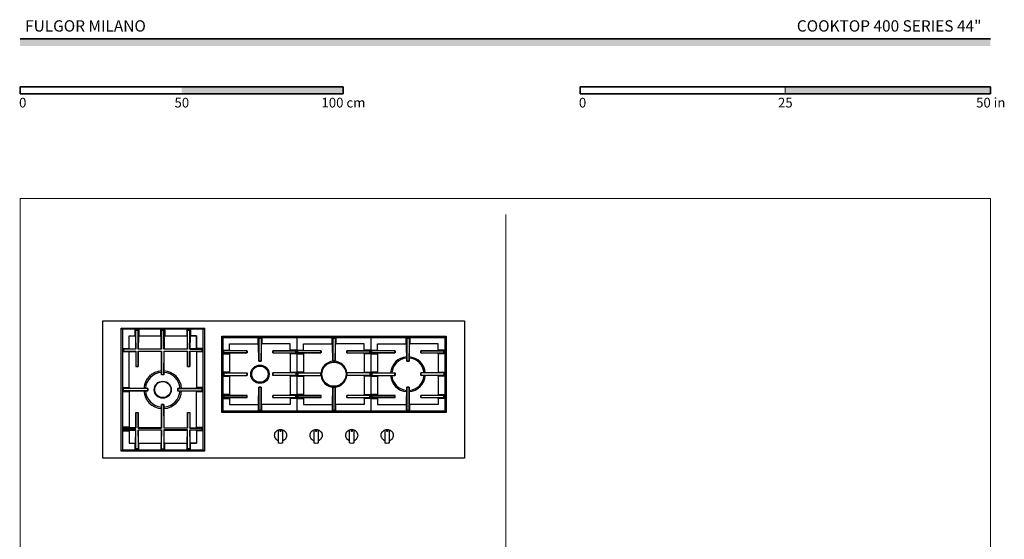
# Model space of a CAD drawing. Units: millimetres. Extents: x 1899 to 4946, y 1015 to 4230.
# Drawn here: x 1899 to 4946, y 2623 to 4230 of the extents above; entities that cross this region are included whole.
import ezdxf

# ---------------------------------------------------------------- set-up
doc = ezdxf.new("R2010")
doc.units = ezdxf.units.MM
for name, color, linetype, lineweight, true_color in [('Annotazioni - Testo_Num_Penna__3', 7, 'Continuous', 18, 0xff6600), ('Disegni e Immagini_Num_Penna__3', 7, 'Continuous', 18, 0xff6600), ('Disegno 2D - Generale_Num_Penna__82', 7, 'Continuous', 20, 0xaaaaaa)]:
    doc.layers.add(name, color=color, linetype=linetype, lineweight=lineweight, true_color=true_color)
doc.layers.add('Disegni e Immagini_Num_Penna__1', color=7, linetype='Continuous', lineweight=13)
doc.layers.add('Disegni e Immagini_Num_Penna__7', color=7, linetype='Continuous', lineweight=35)
doc.layers.add('disegno', color=7, linetype='Continuous')
doc.styles.add('GENERATED_STYLE_1', font='arial.ttf')
doc.styles.add('GENERATED_STYLE_2', font='txt')

msp = doc.modelspace()

# ---------------------------------------------------------------- hatches: boundary and pattern name
at = {"layer": 'Disegni e Immagini_Num_Penna__7', "linetype": 'Continuous', "lineweight": 35}
for points in [[(4902.6, 4148.9), (4902.6, 4170.9), (1900, 4170.9), (1900, 4148.9)], [(2900, 4000.5), (2900, 4022.5), (2400, 4022.5), (2400, 4000.5)], [(4902.6, 4000.5), (4902.6, 4022.5), (4267.6, 4022.5), (4267.6, 4000.5)]]:
    msp.add_hatch(color=7, dxfattribs=at).paths.add_polyline_path(points)

# ---------------------------------------------------------------- linework, layer by layer
at = {"layer": 'Disegni e Immagini_Num_Penna__1', "color": 7, "linetype": 'Continuous', "lineweight": 13}
for p, q in [((1900, 3677.2), (4902.6, 3677.2)), ((1900, 3677.2), (1900, 1300)), ((4902.6, 3677.2), (4902.6, 1300))]:
    msp.add_line(p, q, dxfattribs=at)
at = {"layer": 'Disegni e Immagini_Num_Penna__3', "color": 30, "linetype": 'Continuous', "lineweight": 18, "true_color": 0xff6600}
msp.add_line((3402.6, 3627.2), (3402.6, 1350), dxfattribs=at)
at = {"layer": 'Disegni e Immagini_Num_Penna__7', "color": 7, "linetype": 'Continuous', "lineweight": 35}
for p, q in [((1900, 4170.9), (4902.6, 4170.9)), ((1900, 4022.5), (1900, 4000.5)), ((1900, 4022.5), (2900, 4022.5)), ((2900, 4022.5), (2900, 4000.5)), ((3632.6, 4022.5), (3886.6, 4022.5)), ((3632.6, 4022.5), (3632.6, 4000.5)), ((4902.6, 4022.5), (4902.6, 4000.5)), ((1900, 4000.5), (2000, 4000.5)), ((3632.6, 4000.5), (4902.6, 4000.5))]:
    msp.add_line(p, q, dxfattribs=at)
at = {"layer": 'Disegni e Immagini_Num_Penna__7', "color": 7, "linetype": 'Continuous', "lineweight": 35, "flags": 128}
for points in [[(3886.6, 4022.5), (4902.6, 4022.5)], [(2000, 4000.5), (2900, 4000.5)]]:
    msp.add_lwpolyline(points, dxfattribs=at)
at = {"layer": 'disegno'}
for p, q in [((2156, 2873.5), (2156, 3298.5)), ((2156, 3298.5), (3275, 3298.5)), ((3275, 3298.5), (3275, 2873.5)), ((2213, 2895.5), (2213, 3276.5)), ((2213, 3276.5), (2217.1, 3272.4)), ((2217.1, 3272.4), (2213, 3276.5)), ((2213, 3276.5), (2470, 3276.5)), ((2465.9, 3272.4), (2217.1, 3272.4)), ((2217.1, 3272.4), (2217.1, 2899.6)), ((2257.9, 3269.7), (2255.4, 3272.4)), ((2255.4, 3272.4), (2255.4, 3252.2)), ((2257.9, 3211.1), (2257.9, 3269.7)), ((2257.9, 3269.7), (2265.1, 3269.7)), ((2265.1, 3269.7), (2267.6, 3272.4)), ((2265.1, 3211.1), (2265.1, 3269.7)), ((2267.6, 3272.4), (2267.6, 3252.2)), ((2335, 3252.2), (2335, 3272.4)), ((2335, 3272.4), (2337.5, 3269.7)), ((2335, 3252.2), (2335, 3272.4)), ((2335, 3272.4), (2337.5, 3269.7)), ((2337.5, 3269.7), (2345, 3269.7)), ((2345, 3269.7), (2337.5, 3269.7)), ((2337.5, 3269.7), (2337.5, 3211.1)), ((2337.5, 3269.7), (2345, 3269.7)), ((2345, 3269.7), (2347.5, 3272.4)), ((2345, 3211.1), (2345, 3269.7)), ((2347.5, 3272.4), (2347.5, 3252.2)), ((2417.9, 3269.7), (2415.4, 3272.4)), ((2415.4, 3272.4), (2415.4, 3252.2)), ((2417.9, 3211.1), (2417.9, 3269.7)), ((2417.9, 3269.7), (2425.1, 3269.7)), ((2425.1, 3269.7), (2427.6, 3272.4)), ((2425.1, 3211.1), (2425.1, 3269.7)), ((2427.6, 3272.4), (2427.6, 3252.2)), ((2470, 3276.5), (2465.9, 3272.4)), ((2465.9, 3272.4), (2470, 3276.5)), ((2465.9, 2899.6), (2465.9, 3272.4)), ((2470, 3276.5), (2470, 2895.5)), ((2237.3, 3213.6), (2237.3, 3252.2)), ((2237.3, 3252.2), (2255.4, 3252.2)), ((2255.4, 3252.2), (2257.1, 3250.5)), ((2257.1, 3250.5), (2257.5, 3211.7)), ((2265.9, 3250.5), (2265.5, 3211.7)), ((2267.6, 3252.2), (2265.9, 3250.5)), ((2267.6, 3252.2), (2335, 3252.2)), ((2336.7, 3250.5), (2335, 3252.2)), ((2336.9, 3211.7), (2336.7, 3250.5)), ((2345.8, 3250.5), (2345.5, 3211.7)), ((2347.5, 3252.2), (2345.8, 3250.5)), ((2347.5, 3252.2), (2415.4, 3252.2)), ((2415.4, 3252.2), (2417.1, 3250.5)), ((2417.1, 3250.5), (2417.5, 3211.7)), ((2425.9, 3250.5), (2425.5, 3211.7)), ((2427.6, 3252.2), (2425.9, 3250.5)), ((2427.6, 3252.2), (2445.7, 3252.2)), ((2445.7, 3252.2), (2427.6, 3252.2)), ((2445.7, 3252.2), (2445.7, 3213.6)), ((2445.7, 3213.6), (2445.7, 3252.2)), ((2524, 3015.5), (2524, 3251.5)), ((2524, 3251.5), (3218, 3251.5)), ((2528.1, 3247.4), (2524, 3251.5)), ((2528.1, 3019.6), (2528.1, 3247.4)), ((2528.1, 3247.4), (2755.9, 3247.4)), ((2636.3, 3227.2), (2636.3, 3247.4)), ((2636.3, 3247.4), (2638.5, 3244.9)), ((2636.3, 3227.2), (2636.3, 3247.4)), ((2638.5, 3244.9), (2645.5, 3244.9)), ((2638.5, 3244.9), (2638.5, 3173.8)), ((2645.5, 3244.9), (2647.7, 3247.4)), ((2645.5, 3244.9), (2645.5, 3173.8)), ((2647.7, 3247.4), (2647.7, 3227.2)), ((2755.9, 3247.4), (2755.9, 3019.6)), ((2755.9, 3246), (2757.1, 3246)), ((2757.1, 3019.6), (2757.1, 3247.4)), ((2757.1, 3247.4), (2984.9, 3247.4)), ((2865.3, 3227.2), (2865.3, 3247.4)), ((2865.3, 3247.4), (2867.5, 3244.9)), ((2865.3, 3227.2), (2865.3, 3247.4)), ((2867.5, 3244.9), (2874.5, 3244.9)), ((2867.5, 3244.9), (2867.5, 3173.8)), ((2874.5, 3244.9), (2876.7, 3247.4)), ((2874.5, 3244.9), (2874.5, 3173.8)), ((2876.7, 3247.4), (2876.7, 3227.2)), ((2984.9, 3247.4), (2984.9, 3019.6)), ((2984.9, 3246), (2986.1, 3246)), ((2986.1, 3019.6), (2986.1, 3247.4)), ((2986.1, 3247.4), (3213.9, 3247.4)), ((3094.3, 3227.2), (3094.3, 3247.4)), ((3094.3, 3247.4), (3096.4, 3244.9)), ((3094.3, 3227.2), (3094.3, 3247.4)), ((3096.4, 3244.9), (3103.5, 3244.9)), ((3096.4, 3244.9), (3096.4, 3173.8)), ((3103.5, 3244.9), (3105.7, 3247.4)), ((3103.5, 3244.9), (3103.5, 3173.8)), ((3105.7, 3247.4), (3105.7, 3227.2)), ((3218, 3251.5), (3213.9, 3247.4)), ((3213.9, 3247.4), (3213.9, 3019.6)), ((3218, 3251.5), (3218, 3015.5)), ((2219.6, 3211.1), (2217.1, 3213.6)), ((2217.1, 3213.6), (2237.3, 3213.6)), ((2217.1, 3202.3), (2219.6, 3204.8)), ((2237.3, 3202.3), (2217.1, 3202.3)), ((2219.6, 3204.8), (2219.6, 3211.1)), ((2257.9, 3211.1), (2219.6, 3211.1)), ((2219.6, 3211.1), (2219.6, 3204.8)), ((2219.6, 3204.8), (2257.9, 3204.8)), ((2237.3, 3213.6), (2239.2, 3211.7)), ((2237.3, 3202.3), (2239.2, 3204.2)), ((2237.3, 3092.2), (2237.3, 3202.3)), ((2239.2, 3211.7), (2257.5, 3211.7)), ((2239.2, 3204.2), (2257.7, 3204.2)), ((2257.5, 3211.7), (2257.9, 3211.1)), ((2257.5, 3211.7), (2257.9, 3211.1)), ((2257.9, 3204.8), (2257.7, 3204.2)), ((2257.7, 3204.2), (2257.9, 3157.9)), ((2257.7, 3204.2), (2257.9, 3157.9)), ((2257.9, 3204.8), (2257.9, 3157.9)), ((2265.5, 3211.7), (2265.1, 3211.1)), ((2337.5, 3211.1), (2265.1, 3211.1)), ((2265.3, 3204.2), (2265.1, 3204.8)), ((2265.1, 3204.8), (2265.1, 3157.9)), ((2265.1, 3204.8), (2337.5, 3204.8)), ((2265.1, 3157.9), (2265.3, 3204.2)), ((2337, 3204.2), (2265.3, 3204.2)), ((2265.5, 3211.7), (2336.9, 3211.7)), ((2336.9, 3211.7), (2337.5, 3211.1)), ((2337.5, 3211.1), (2336.9, 3211.7)), ((2337.5, 3204.8), (2337, 3204.2)), ((2337.5, 3132.5), (2337, 3204.2)), ((2337.5, 3204.8), (2337.5, 3132.5)), ((2345.5, 3211.7), (2345, 3211.1)), ((2345, 3211.1), (2345.5, 3211.7)), ((2417.9, 3211.1), (2345, 3211.1)), ((2345, 3204.8), (2345, 3132.5)), ((2345.4, 3204.2), (2345, 3204.8)), ((2345, 3204.8), (2417.9, 3204.8)), ((2345, 3132.5), (2345.4, 3204.2)), ((2417.7, 3204.2), (2345.4, 3204.2)), ((2345.5, 3211.7), (2417.5, 3211.7)), ((2417.5, 3211.7), (2417.9, 3211.1)), ((2417.5, 3211.7), (2417.9, 3211.1)), ((2417.9, 3204.8), (2417.7, 3204.2)), ((2417.7, 3204.2), (2417.9, 3204.8)), ((2417.9, 3157.9), (2417.7, 3204.2)), ((2417.9, 3204.8), (2417.9, 3157.9)), ((2425.5, 3211.7), (2425.1, 3211.1)), ((2425.5, 3211.7), (2425.1, 3211.1)), ((2425.5, 3211.7), (2425.1, 3211.1)), ((2425.1, 3211.1), (2463.4, 3211.1)), ((2425.1, 3211.1), (2463.4, 3211.1)), ((2425.1, 3204.8), (2425.1, 3157.9)), ((2425.4, 3204.2), (2425.1, 3204.8)), ((2425.1, 3204.8), (2463.4, 3204.8)), ((2425.1, 3157.9), (2425.4, 3204.2)), ((2443.8, 3204.2), (2425.4, 3204.2)), ((2443.8, 3211.7), (2425.5, 3211.7)), ((2443.8, 3211.7), (2425.5, 3211.7)), ((2445.7, 3213.6), (2443.8, 3211.7)), ((2445.7, 3213.6), (2443.8, 3211.7)), ((2445.7, 3202.3), (2443.8, 3204.2)), ((2465.9, 3213.6), (2445.7, 3213.6)), ((2465.9, 3213.6), (2445.7, 3213.6)), ((2465.9, 3202.3), (2445.7, 3202.3)), ((2445.7, 3202.3), (2445.7, 3092.2)), ((2463.4, 3211.1), (2465.9, 3213.6)), ((2463.4, 3211.1), (2465.9, 3213.6)), ((2463.4, 3211.1), (2463.4, 3204.8)), ((2463.4, 3204.8), (2463.4, 3211.1)), ((2463.4, 3204.8), (2465.9, 3202.3)), ((2528.1, 3208.2), (2548.3, 3208.2)), ((2530.8, 3205.7), (2528.1, 3208.2)), ((2601.8, 3205.7), (2530.8, 3205.7)), ((2530.8, 3199.3), (2530.8, 3205.7)), ((2548.3, 3208.2), (2548.3, 3227.2)), ((2548.3, 3227.2), (2636.3, 3227.2)), ((2548.3, 3208.2), (2549.9, 3206.6)), ((2549.9, 3206.6), (2601.8, 3205.7)), ((2601.8, 3199.3), (2601.8, 3205.7)), ((2601.8, 3205.7), (2602.3, 3205.7)), ((2602.3, 3199.3), (2601.8, 3199.3)), ((2602.3, 3205.7), (2602.3, 3199.3)), ((2637.6, 3225.3), (2636.3, 3227.2)), ((2638.4, 3173.4), (2637.6, 3225.3)), ((2645.5, 3173.4), (2646.4, 3225.3)), ((2647.7, 3227.2), (2646.4, 3225.3)), ((2735.7, 3227.2), (2647.7, 3227.2)), ((2682.2, 3205.7), (2681.7, 3205.7)), ((2681.7, 3205.7), (2681.7, 3199.3)), ((2681.7, 3199.3), (2682.2, 3199.3)), ((2734.1, 3206.6), (2682.2, 3205.7)), ((2682.2, 3205.7), (2753.2, 3205.7)), ((2682.2, 3199.3), (2682.2, 3205.7)), ((2735.7, 3208.2), (2734.1, 3206.6)), ((2735.7, 3208.2), (2735.7, 3227.2)), ((2755.9, 3208.2), (2735.7, 3208.2)), ((2753.2, 3205.7), (2755.9, 3208.2)), ((2753.2, 3199.3), (2753.2, 3205.7)), ((2757.1, 3208.2), (2777.3, 3208.2)), ((2759.8, 3205.7), (2757.1, 3208.2)), ((2830.9, 3205.7), (2759.8, 3205.7)), ((2759.8, 3199.3), (2759.8, 3205.7)), ((2777.3, 3208.2), (2777.3, 3227.2)), ((2777.3, 3227.2), (2865.3, 3227.2)), ((2777.3, 3208.2), (2779, 3206.6)), ((2779, 3206.6), (2830.9, 3205.7)), ((2830.9, 3199.3), (2830.9, 3205.7)), ((2830.9, 3205.7), (2831.3, 3205.7)), ((2831.3, 3199.3), (2830.9, 3199.3)), ((2831.3, 3205.7), (2831.3, 3199.3)), ((2866.6, 3225.3), (2865.3, 3227.2)), ((2867.5, 3173.4), (2866.6, 3225.3)), ((2874.6, 3173.4), (2875.4, 3225.3)), ((2876.7, 3227.2), (2875.4, 3225.3)), ((2964.7, 3227.2), (2876.7, 3227.2)), ((2911.2, 3205.7), (2910.7, 3205.7)), ((2910.7, 3205.7), (2910.7, 3199.3)), ((2910.7, 3199.3), (2911.2, 3199.3)), ((2963.1, 3206.6), (2911.2, 3205.7)), ((2911.2, 3205.7), (2982.2, 3205.7)), ((2911.2, 3199.3), (2911.2, 3205.7)), ((2964.7, 3208.2), (2963.1, 3206.6)), ((2964.7, 3208.2), (2964.7, 3227.2)), ((2984.9, 3208.2), (2964.7, 3208.2)), ((2982.2, 3205.7), (2984.9, 3208.2)), ((2982.2, 3199.3), (2982.2, 3205.7)), ((2986.1, 3208.2), (3006.3, 3208.2)), ((2988.8, 3205.7), (2986.1, 3208.2)), ((3059.8, 3205.7), (2988.8, 3205.7)), ((2988.8, 3199.3), (2988.8, 3205.7)), ((3006.3, 3208.2), (3006.3, 3227.2)), ((3006.3, 3227.2), (3094.3, 3227.2)), ((3006.3, 3208.2), (3007.9, 3206.6)), ((3007.9, 3206.6), (3059.8, 3205.7)), ((3059.8, 3199.3), (3059.8, 3205.7)), ((3059.8, 3205.7), (3060.3, 3205.7)), ((3060.3, 3199.3), (3059.8, 3199.3)), ((3060.3, 3205.7), (3060.3, 3199.3)), ((3095.6, 3225.3), (3094.3, 3227.2)), ((3096.4, 3173.4), (3095.6, 3225.3)), ((3103.5, 3173.4), (3104.4, 3225.3)), ((3105.7, 3227.2), (3104.4, 3225.3)), ((3193.7, 3227.2), (3105.7, 3227.2)), ((3140.2, 3205.7), (3139.7, 3205.7)), ((3139.7, 3205.7), (3139.7, 3199.3)), ((3139.7, 3199.3), (3140.2, 3199.3)), ((3192.1, 3206.6), (3140.2, 3205.7)), ((3140.2, 3205.7), (3211.2, 3205.7)), ((3140.2, 3199.3), (3140.2, 3205.7)), ((3193.7, 3208.2), (3192.1, 3206.6)), ((3193.7, 3208.2), (3193.7, 3227.2)), ((3213.9, 3208.2), (3193.7, 3208.2)), ((3211.2, 3205.7), (3213.9, 3208.2)), ((3211.2, 3199.3), (3211.2, 3205.7)), ((2528.1, 3196.8), (2530.8, 3199.3)), ((2528.1, 3196.8), (2548.3, 3196.8)), ((2601.8, 3199.3), (2530.8, 3199.3)), ((2548.3, 3196.8), (2549.9, 3198.4)), ((2548.3, 3196.8), (2548.3, 3139.9)), ((2549.9, 3198.4), (2601.8, 3199.3)), ((2638.4, 3173.4), (2638.5, 3173.8)), ((2645.5, 3173.4), (2638.4, 3173.4)), ((2645.5, 3173.4), (2638.4, 3173.4)), ((2638.5, 3173.8), (2645.5, 3173.8)), ((2645.5, 3173.8), (2645.5, 3173.4)), ((2734.1, 3198.4), (2682.2, 3199.3)), ((2682.2, 3199.3), (2753.2, 3199.3)), ((2735.7, 3196.8), (2734.1, 3198.4)), ((2755.9, 3196.8), (2735.7, 3196.8)), ((2735.7, 3196.8), (2735.7, 3139.9)), ((2755.9, 3196.8), (2753.2, 3199.3)), ((2757.1, 3196.8), (2759.8, 3199.3)), ((2757.1, 3196.8), (2777.3, 3196.8)), ((2830.9, 3199.3), (2759.8, 3199.3)), ((2777.3, 3196.8), (2779, 3198.4)), ((2777.3, 3196.8), (2777.3, 3139.9)), ((2779, 3198.4), (2830.9, 3199.3)), ((2867.5, 3173.4), (2867.5, 3173.8)), ((2867.5, 3173.8), (2874.5, 3173.8)), ((2874.6, 3173.4), (2867.5, 3173.4)), ((2874.6, 3173.4), (2867.5, 3173.4)), ((2874.5, 3173.8), (2874.6, 3173.4)), ((2963.1, 3198.4), (2911.2, 3199.3)), ((2911.2, 3199.3), (2982.2, 3199.3)), ((2964.7, 3196.8), (2963.1, 3198.4)), ((2984.9, 3196.8), (2964.7, 3196.8)), ((2964.7, 3196.8), (2964.7, 3139.9)), ((2984.9, 3196.8), (2982.2, 3199.3)), ((2986.1, 3196.8), (2988.8, 3199.3)), ((2986.1, 3196.8), (3006.3, 3196.8)), ((3059.8, 3199.3), (2988.8, 3199.3)), ((3006.3, 3196.8), (3007.9, 3198.4)), ((3006.3, 3196.8), (3006.3, 3139.9)), ((3007.9, 3198.4), (3059.8, 3199.3)), ((3096.4, 3173.4), (3096.4, 3173.8)), ((3096.4, 3173.8), (3103.5, 3173.8)), ((3103.5, 3173.4), (3096.4, 3173.4)), ((3103.5, 3173.4), (3096.4, 3173.4)), ((3103.5, 3173.8), (3103.5, 3173.4)), ((3192.1, 3198.4), (3140.2, 3199.3)), ((3140.2, 3199.3), (3211.2, 3199.3)), ((3193.7, 3196.8), (3192.1, 3198.4)), ((3213.9, 3196.8), (3193.7, 3196.8)), ((3193.7, 3196.8), (3193.7, 3139.9)), ((3213.9, 3196.8), (3211.2, 3199.3)), ((2257.9, 3157.9), (2258, 3157.5)), ((2265.1, 3157.9), (2257.9, 3157.9)), ((2257.9, 3157.9), (2265.1, 3157.9)), ((2258, 3157.5), (2265, 3157.5)), ((2265, 3157.5), (2265.1, 3157.9)), ((2417.9, 3157.9), (2425.1, 3157.9)), ((2418, 3157.5), (2417.9, 3157.9)), ((2425, 3157.5), (2418, 3157.5)), ((2425.1, 3157.9), (2425, 3157.5)), ((2548.3, 3139.9), (2528.1, 3139.9)), ((2528.1, 3139.9), (2530.8, 3137.4)), ((2548.3, 3139.9), (2549.9, 3138.2)), ((2735.7, 3139.9), (2734.1, 3138.2)), ((2735.7, 3139.9), (2755.9, 3139.9)), ((2755.9, 3139.9), (2753.2, 3137.4)), ((2777.3, 3139.9), (2757.1, 3139.9)), ((2757.1, 3139.9), (2759.8, 3137.4)), ((2777.3, 3139.9), (2779, 3138.2)), ((2964.7, 3139.9), (2963.1, 3138.2)), ((2964.7, 3139.9), (2984.9, 3139.9)), ((2984.9, 3139.9), (2982.2, 3137.4)), ((3006.3, 3139.9), (2986.1, 3139.9)), ((2986.1, 3139.9), (2988.8, 3137.4)), ((3006.3, 3139.9), (3007.9, 3138.2)), ((3193.7, 3139.9), (3192.1, 3138.2)), ((3193.7, 3139.9), (3213.9, 3139.9)), ((3213.9, 3139.9), (3211.2, 3137.4)), ((2337.5, 3132.5), (2345, 3132.5)), ((2337.6, 3132), (2337.5, 3132.5)), ((2344.9, 3132), (2337.6, 3132)), ((2345, 3132.5), (2344.9, 3132)), ((2530.8, 3129.9), (2528.1, 3127.4)), ((2528.1, 3127.4), (2548.3, 3127.4)), ((2530.8, 3137.4), (2530.8, 3129.9)), ((2530.8, 3137.4), (2601.8, 3137.4)), ((2530.8, 3129.9), (2601.8, 3129.9)), ((2548.3, 3127.4), (2549.9, 3129.1)), ((2548.3, 3127.4), (2548.3, 3070.4)), ((2549.9, 3138.2), (2601.8, 3137.4)), ((2549.9, 3129.1), (2601.8, 3129.9)), ((2601.8, 3129.9), (2601.8, 3137.4)), ((2601.8, 3137.4), (2602.3, 3137.3)), ((2602.3, 3130), (2601.8, 3129.9)), ((2602.3, 3137.3), (2602.3, 3130)), ((2682.2, 3137.4), (2681.7, 3137.3)), ((2681.7, 3137.3), (2681.7, 3130)), ((2681.7, 3130), (2682.2, 3129.9)), ((2734.1, 3138.2), (2682.2, 3137.4)), ((2682.2, 3129.9), (2682.2, 3137.4)), ((2753.2, 3137.4), (2682.2, 3137.4)), ((2734.1, 3129.1), (2682.2, 3129.9)), ((2753.2, 3129.9), (2682.2, 3129.9)), ((2735.7, 3127.4), (2734.1, 3129.1)), ((2755.9, 3127.4), (2735.7, 3127.4)), ((2735.7, 3127.4), (2735.7, 3070.4)), ((2753.2, 3137.4), (2753.2, 3129.9)), ((2753.2, 3129.9), (2755.9, 3127.4)), ((2759.8, 3129.9), (2757.1, 3127.4)), ((2757.1, 3127.4), (2777.3, 3127.4)), ((2759.8, 3137.4), (2759.8, 3129.9)), ((2759.8, 3137.4), (2830.9, 3137.4)), ((2759.8, 3129.9), (2830.8, 3129.9)), ((2777.3, 3127.4), (2779, 3129.1)), ((2777.3, 3127.4), (2777.3, 3070.4)), ((2779, 3138.2), (2830.9, 3137.4)), ((2779, 3129.1), (2830.9, 3129.9)), ((2830.9, 3129.9), (2830.9, 3137.4)), ((2830.9, 3137.4), (2831.3, 3137.3)), ((2831.3, 3130), (2830.9, 3129.9)), ((2831.3, 3137.3), (2831.3, 3130)), ((2911.2, 3137.4), (2910.7, 3137.3)), ((2910.7, 3137.3), (2910.7, 3130)), ((2910.7, 3130), (2911.2, 3129.9)), ((2963.1, 3138.2), (2911.2, 3137.4)), ((2911.2, 3129.9), (2911.2, 3137.4)), ((2982.2, 3137.4), (2911.2, 3137.4)), ((2963.1, 3129.1), (2911.2, 3129.9)), ((2982.2, 3129.9), (2911.2, 3129.9)), ((2964.7, 3127.4), (2963.1, 3129.1)), ((2984.9, 3127.4), (2964.7, 3127.4)), ((2964.7, 3127.4), (2964.7, 3070.4)), ((2982.2, 3137.4), (2982.2, 3129.9)), ((2982.2, 3129.9), (2984.9, 3127.4)), ((2988.8, 3129.9), (2986.1, 3127.4)), ((2986.1, 3127.4), (3006.3, 3127.4)), ((2988.8, 3137.4), (2988.8, 3129.9)), ((2988.8, 3137.4), (3059.8, 3137.4)), ((2988.8, 3129.9), (3059.8, 3129.9)), ((3006.3, 3127.4), (3007.9, 3129.1)), ((3006.3, 3127.4), (3006.3, 3070.4)), ((3007.9, 3138.2), (3059.8, 3137.4)), ((3007.9, 3129.1), (3059.8, 3129.9)), ((3059.8, 3129.9), (3059.8, 3137.4)), ((3059.8, 3137.4), (3060.3, 3137.3)), ((3060.3, 3130), (3059.8, 3129.9)), ((3060.3, 3137.3), (3060.3, 3130)), ((3140.2, 3137.4), (3139.7, 3137.3)), ((3139.7, 3137.3), (3139.7, 3130)), ((3139.7, 3130), (3140.2, 3129.9)), ((3192.1, 3138.2), (3140.2, 3137.4)), ((3140.2, 3129.9), (3140.2, 3137.4)), ((3211.2, 3137.4), (3140.2, 3137.4)), ((3192.1, 3129.1), (3140.2, 3129.9)), ((3211.2, 3129.9), (3140.2, 3129.9)), ((3193.7, 3127.4), (3192.1, 3129.1)), ((3213.9, 3127.4), (3193.7, 3127.4)), ((3193.7, 3127.4), (3193.7, 3070.4)), ((3211.2, 3137.4), (3211.2, 3129.9)), ((3211.2, 3129.9), (3213.9, 3127.4)), ((2219.6, 3089.5), (2217.1, 3092.2)), ((2217.1, 3092.2), (2237.3, 3092.2)), ((2217.1, 3079.7), (2219.6, 3082.4)), ((2219.6, 3082.4), (2217.1, 3079.7)), ((2237.3, 3079.7), (2217.1, 3079.7)), ((2217.1, 3079.7), (2237.3, 3079.7)), ((2219.6, 3082.4), (2219.6, 3089.5)), ((2295.2, 3089.5), (2219.6, 3089.5)), ((2295.2, 3082.4), (2219.6, 3082.4)), ((2237.3, 3092.2), (2239.1, 3090.2)), ((2237.3, 3079.7), (2239.1, 3081.7)), ((2237.3, 3079.7), (2237.3, 2969.5)), ((2239.1, 3090.2), (2295.2, 3089.5)), ((2239.1, 3081.7), (2295.2, 3082.4)), ((2295.2, 3082.4), (2295.2, 3089.5)), ((2295.2, 3089.5), (2295.2, 3082.4)), ((2295.2, 3089.5), (2295.5, 3089.5)), ((2295.5, 3082.4), (2295.2, 3082.4)), ((2295.5, 3089.5), (2295.5, 3082.4)), ((2387.8, 3089.5), (2387.4, 3089.5)), ((2387.4, 3089.5), (2387.4, 3082.4)), ((2387.4, 3082.4), (2387.8, 3082.4)), ((2443.8, 3090.3), (2387.8, 3089.5)), ((2387.8, 3082.4), (2387.8, 3089.5)), ((2387.8, 3089.5), (2387.8, 3082.4)), ((2387.8, 3089.5), (2463.4, 3089.5)), ((2387.8, 3082.4), (2463.4, 3082.4)), ((2443.8, 3081.5), (2387.8, 3082.4)), ((2445.7, 3092.2), (2443.8, 3090.3)), ((2445.7, 3079.7), (2443.8, 3081.5)), ((2465.9, 3092.2), (2445.7, 3092.2)), ((2445.7, 2969.5), (2445.7, 3079.7)), ((2445.7, 3079.7), (2465.9, 3079.7)), ((2465.9, 3079.7), (2445.7, 3079.7)), ((2463.4, 3089.5), (2465.9, 3092.2)), ((2463.4, 3082.4), (2463.4, 3089.5)), ((2465.9, 3079.7), (2463.4, 3082.4)), ((2463.4, 3082.4), (2465.9, 3079.7)), ((2637.7, 3041.6), (2638.4, 3093.3)), ((2638.5, 3093.5), (2638.4, 3093.3)), ((2638.4, 3093.3), (2638.5, 3022.1)), ((2645.5, 3093.5), (2638.5, 3093.5)), ((2638.5, 3093.2), (2645.5, 3093.2)), ((2638.5, 3022.1), (2638.5, 3093.2)), ((2645.5, 3093.3), (2645.5, 3093.5)), ((2646.2, 3041.6), (2645.5, 3093.3)), ((2645.5, 3093.3), (2645.5, 3022.1)), ((2645.5, 3022.1), (2645.5, 3093.2)), ((2866.8, 3041.6), (2867.5, 3093.3)), ((2874.5, 3093.5), (2867.5, 3093.5)), ((2867.5, 3093.5), (2867.5, 3093.3)), ((2867.5, 3093.3), (2867.5, 3022.1)), ((2867.5, 3093.2), (2874.5, 3093.2)), ((2867.5, 3022.1), (2867.5, 3093.2)), ((2874.6, 3093.3), (2874.5, 3093.5)), ((2874.6, 3093.3), (2874.5, 3022.1)), ((2874.5, 3022.1), (2874.5, 3093.2)), ((2875.3, 3041.6), (2874.6, 3093.3)), ((3095.7, 3041.6), (3096.4, 3093.3)), ((3103.5, 3093.5), (3096.4, 3093.5)), ((3096.4, 3093.5), (3096.4, 3093.3)), ((3096.4, 3093.3), (3096.4, 3022.1)), ((3096.4, 3093.2), (3103.5, 3093.2)), ((3096.4, 3022.1), (3096.4, 3093.2)), ((3103.5, 3093.3), (3103.5, 3093.5)), ((3104.2, 3041.6), (3103.5, 3093.3)), ((3103.5, 3093.3), (3103.5, 3022.1)), ((3103.5, 3022.1), (3103.5, 3093.2)), ((2548.3, 3070.4), (2528.1, 3070.4)), ((2528.1, 3070.4), (2530.8, 3067.9)), ((2530.8, 3061), (2528.1, 3058.5)), ((2528.1, 3058.5), (2548.3, 3058.5)), ((2530.8, 3067.9), (2530.8, 3061)), ((2530.8, 3061), (2530.8, 3067.9)), ((2530.8, 3067.9), (2601.8, 3067.9)), ((2601.8, 3061), (2530.8, 3061)), ((2549.9, 3068.7), (2548.3, 3070.4)), ((2548.3, 3058.5), (2549.9, 3060.2)), ((2548.3, 3058.5), (2548.3, 3039.8)), ((2601.8, 3067.9), (2549.9, 3068.7)), ((2549.9, 3060.2), (2601.8, 3061)), ((2602.3, 3067.8), (2601.8, 3067.9)), ((2601.8, 3067.9), (2601.8, 3061)), ((2601.8, 3061), (2602.3, 3061.1)), ((2602.3, 3061.1), (2602.3, 3067.8)), ((2681.7, 3067.8), (2682.2, 3067.9)), ((2681.7, 3061.1), (2681.7, 3067.8)), ((2682.2, 3061), (2681.7, 3061.1)), ((2682.2, 3067.9), (2734.1, 3068.7)), ((2682.2, 3067.9), (2682.2, 3061)), ((2753.2, 3067.9), (2682.2, 3067.9)), ((2734.1, 3060.2), (2682.2, 3061)), ((2682.2, 3061), (2753.2, 3061)), ((2734.1, 3068.7), (2735.7, 3070.4)), ((2735.7, 3058.5), (2734.1, 3060.2)), ((2735.7, 3070.4), (2755.9, 3070.4)), ((2755.9, 3058.5), (2735.7, 3058.5)), ((2735.7, 3058.5), (2735.7, 3039.8)), ((2755.9, 3070.4), (2753.2, 3067.9)), ((2753.2, 3067.9), (2753.2, 3061)), ((2753.2, 3061), (2753.2, 3067.9)), ((2753.2, 3061), (2755.9, 3058.5)), ((2777.3, 3070.4), (2757.1, 3070.4)), ((2757.1, 3070.4), (2759.8, 3067.9)), ((2759.8, 3061), (2757.1, 3058.5)), ((2757.1, 3058.5), (2777.3, 3058.5)), ((2759.8, 3067.9), (2759.8, 3061)), ((2759.8, 3061), (2759.8, 3067.9)), ((2759.8, 3067.9), (2830.9, 3067.9)), ((2830.9, 3061), (2759.8, 3061)), ((2779, 3068.7), (2777.3, 3070.4)), ((2777.3, 3058.5), (2779, 3060.2)), ((2777.3, 3058.5), (2777.3, 3039.8)), ((2830.9, 3067.9), (2779, 3068.7)), ((2779, 3060.2), (2830.9, 3061)), ((2831.3, 3067.8), (2830.9, 3067.9)), ((2830.9, 3067.9), (2830.9, 3061)), ((2830.9, 3061), (2831.3, 3061.1)), ((2831.3, 3061.1), (2831.3, 3067.8)), ((2910.7, 3067.8), (2911.2, 3067.9)), ((2910.7, 3061.1), (2910.7, 3067.8)), ((2911.2, 3061), (2910.7, 3061.1)), ((2911.2, 3067.9), (2963.1, 3068.7)), ((2911.2, 3067.9), (2911.2, 3061)), ((2982.2, 3067.9), (2911.2, 3067.9)), ((2963.1, 3060.2), (2911.2, 3061)), ((2911.2, 3061), (2982.2, 3061)), ((2963.1, 3068.7), (2964.7, 3070.4)), ((2964.7, 3058.5), (2963.1, 3060.2)), ((2964.7, 3070.4), (2984.9, 3070.4)), ((2984.9, 3058.5), (2964.7, 3058.5)), ((2964.7, 3058.5), (2964.7, 3039.8)), ((2984.9, 3070.4), (2982.2, 3067.9)), ((2982.2, 3067.9), (2982.2, 3061)), ((2982.2, 3061), (2982.2, 3067.9)), ((2982.2, 3061), (2984.9, 3058.5)), ((3006.3, 3070.4), (2986.1, 3070.4)), ((2986.1, 3070.4), (2988.8, 3067.9)), ((2988.8, 3061), (2986.1, 3058.5)), ((2986.1, 3058.5), (3006.3, 3058.5)), ((2988.8, 3067.9), (2988.8, 3061)), ((2988.8, 3061), (2988.8, 3067.9)), ((2988.8, 3067.9), (3059.8, 3067.9)), ((3059.8, 3061), (2988.8, 3061)), ((3007.9, 3068.7), (3006.3, 3070.4)), ((3006.3, 3058.5), (3007.9, 3060.2)), ((3006.3, 3058.5), (3006.3, 3039.8)), ((3059.8, 3067.9), (3007.9, 3068.7)), ((3007.9, 3060.2), (3059.8, 3061)), ((3060.3, 3067.8), (3059.8, 3067.9)), ((3059.8, 3067.9), (3059.8, 3061)), ((3059.8, 3061), (3060.3, 3061.1)), ((3060.3, 3061.1), (3060.3, 3067.8)), ((3139.7, 3067.8), (3140.2, 3067.9)), ((3139.7, 3061.1), (3139.7, 3067.8)), ((3140.2, 3061), (3139.7, 3061.1)), ((3140.2, 3067.9), (3192.1, 3068.7)), ((3140.2, 3067.9), (3140.2, 3061)), ((3211.2, 3067.9), (3140.2, 3067.9)), ((3192.1, 3060.2), (3140.2, 3061)), ((3140.2, 3061), (3211.2, 3061)), ((3192.1, 3068.7), (3193.7, 3070.4)), ((3193.7, 3058.5), (3192.1, 3060.2)), ((3193.7, 3070.4), (3213.9, 3070.4)), ((3213.9, 3058.5), (3193.7, 3058.5)), ((3193.7, 3058.5), (3193.7, 3039.8)), ((3213.9, 3070.4), (3211.2, 3067.9)), ((3211.2, 3067.9), (3211.2, 3061)), ((3211.2, 3061), (3211.2, 3067.9)), ((3211.2, 3061), (3213.9, 3058.5)), ((2337.5, 3039.4), (2337, 2967.6)), ((2337.5, 3039.4), (2337.6, 3040)), ((2337.5, 2967), (2337.5, 3039.4)), ((2345, 3039.4), (2337.5, 3039.4)), ((2337.6, 3040), (2344.9, 3040)), ((2344.9, 3040), (2345, 3039.4)), ((2345, 3039.4), (2345, 2967)), ((2345.4, 2967.6), (2345, 3039.4)), ((2524, 3015.5), (2528.1, 3019.6)), ((2755.9, 3019.6), (2528.1, 3019.6)), ((2548.3, 3039.8), (2636.3, 3039.8)), ((2636.3, 3039.8), (2637.7, 3041.6)), ((2636.3, 3039.8), (2636.3, 3019.6)), ((2636.3, 3019.6), (2638.5, 3022.1)), ((2638.5, 3022.1), (2645.5, 3022.1)), ((2645.5, 3022.1), (2647.7, 3019.6)), ((2647.7, 3039.8), (2646.2, 3041.6)), ((2647.7, 3019.6), (2647.7, 3039.8)), ((2735.7, 3039.8), (2647.7, 3039.8)), ((2755.9, 3021), (2757.1, 3021)), ((2984.9, 3019.6), (2757.1, 3019.6)), ((2777.3, 3039.8), (2865.3, 3039.8)), ((2865.3, 3039.8), (2866.8, 3041.6)), ((2865.3, 3039.8), (2865.3, 3019.6)), ((2865.3, 3019.6), (2867.5, 3022.1)), ((2867.5, 3022.1), (2874.5, 3022.1)), ((2874.5, 3022.1), (2876.7, 3019.6)), ((2876.7, 3039.8), (2875.3, 3041.6)), ((2876.7, 3019.6), (2876.7, 3039.8)), ((2964.7, 3039.8), (2876.7, 3039.8)), ((2984.9, 3021), (2986.1, 3021)), ((3213.9, 3019.6), (2986.1, 3019.6)), ((3006.3, 3039.8), (3094.3, 3039.8)), ((3094.3, 3039.8), (3095.7, 3041.6)), ((3094.3, 3039.8), (3094.3, 3019.6)), ((3094.3, 3019.6), (3096.4, 3022.1)), ((3096.4, 3022.1), (3103.5, 3022.1)), ((3103.5, 3022.1), (3105.7, 3019.6)), ((3105.7, 3039.8), (3104.2, 3041.6)), ((3105.7, 3019.6), (3105.7, 3039.8)), ((3193.7, 3039.8), (3105.7, 3039.8)), ((3218, 3015.5), (3213.9, 3019.6)), ((2257.9, 3014), (2257.7, 2967.6)), ((2257.9, 3014), (2258, 3014.6)), ((2257.9, 2967), (2257.9, 3014)), ((2265.1, 3014), (2257.9, 3014)), ((2258, 3014.6), (2265, 3014.6)), ((2265, 3014.6), (2265.1, 3014)), ((2265.1, 3014), (2265.1, 2967)), ((2265.3, 2967.6), (2265.1, 3014)), ((2417.9, 3014), (2417.7, 2967.6)), ((2417.9, 3014), (2418, 3014.6)), ((2417.9, 2967), (2417.9, 3014)), ((2425.1, 3014), (2417.9, 3014)), ((2418, 3014.6), (2425, 3014.6)), ((2425, 3014.6), (2425.1, 3014)), ((2425.1, 3014), (2425.1, 2967)), ((2425.1, 3014), (2425.4, 2967.6)), ((3218, 3015.5), (2524, 3015.5)), ((2217.1, 2969.5), (2219.6, 2967)), ((2237.3, 2969.5), (2217.1, 2969.5)), ((2217.1, 2969.5), (2219.6, 2967)), ((2219.6, 2961), (2217.1, 2958.5)), ((2217.1, 2958.5), (2237.3, 2958.5)), ((2219.6, 2967), (2219.6, 2961)), ((2219.6, 2961), (2219.6, 2967)), ((2219.6, 2967), (2257.9, 2967)), ((2257.9, 2961), (2219.6, 2961)), ((2239.2, 2967.6), (2237.3, 2969.5)), ((2237.3, 2958.5), (2239.2, 2960.4)), ((2237.3, 2958.5), (2237.3, 2919.8)), ((2257.7, 2967.6), (2239.2, 2967.6)), ((2239.2, 2960.4), (2257.5, 2960.4)), ((2257.1, 2921.4), (2257.5, 2960.4)), ((2257.5, 2960.4), (2257.9, 2961)), ((2257.5, 2960.4), (2257.9, 2961)), ((2257.9, 2967), (2257.7, 2967.6)), ((2257.9, 2902.3), (2257.9, 2961)), ((2265.1, 2967), (2265.3, 2967.6)), ((2265.1, 2967), (2337.5, 2967)), ((2265.5, 2960.4), (2265.1, 2961)), ((2265.1, 2961), (2265.1, 2902.3)), ((2265.1, 2961), (2265.1, 2902.3)), ((2265.5, 2960.4), (2265.1, 2961)), ((2265.1, 2961), (2337.5, 2961)), ((2337, 2967.6), (2265.3, 2967.6)), ((2265.9, 2921.4), (2265.5, 2960.4)), ((2265.9, 2921.4), (2265.5, 2960.4)), ((2337, 2960.4), (2265.5, 2960.4)), ((2337, 2960.4), (2336.7, 2921.4)), ((2337, 2967.6), (2337.5, 2967)), ((2337.5, 2961), (2337, 2960.4)), ((2337.5, 2961), (2337, 2960.4)), ((2337.5, 2902.3), (2337.5, 2961)), ((2345, 2967), (2345.4, 2967.6)), ((2345, 2967), (2345.4, 2967.6)), ((2417.9, 2967), (2345, 2967)), ((2345.5, 2960.4), (2345, 2961)), ((2345, 2961), (2345, 2902.3)), ((2345, 2961), (2345.5, 2960.4)), ((2417.9, 2961), (2345, 2961)), ((2345.4, 2967.6), (2417.7, 2967.6)), ((2345.8, 2921.4), (2345.5, 2960.4)), ((2345.5, 2960.4), (2417.5, 2960.4)), ((2417.1, 2921.4), (2417.5, 2960.4)), ((2417.5, 2960.4), (2417.9, 2961)), ((2417.7, 2967.6), (2417.9, 2967)), ((2417.9, 2902.3), (2417.9, 2961)), ((2425.4, 2967.6), (2425.1, 2967)), ((2425.1, 2967), (2425.4, 2967.6)), ((2425.1, 2967), (2463.4, 2967)), ((2425.5, 2960.4), (2425.1, 2961)), ((2425.1, 2961), (2425.1, 2902.3)), ((2425.1, 2961), (2463.4, 2961)), ((2425.5, 2960.4), (2425.1, 2961)), ((2425.4, 2967.6), (2443.8, 2967.6)), ((2425.9, 2921.4), (2425.5, 2960.4)), ((2443.8, 2960.4), (2425.5, 2960.4)), ((2443.8, 2967.6), (2445.7, 2969.5)), ((2443.8, 2967.6), (2445.7, 2969.5)), ((2445.7, 2958.5), (2443.8, 2960.4)), ((2445.7, 2958.5), (2443.8, 2960.4)), ((2445.7, 2969.5), (2465.9, 2969.5)), ((2465.9, 2958.5), (2445.7, 2958.5)), ((2465.9, 2958.5), (2445.7, 2958.5)), ((2445.7, 2958.5), (2445.7, 2919.8)), ((2465.9, 2969.5), (2463.4, 2967)), ((2463.4, 2967), (2463.4, 2961)), ((2463.4, 2961), (2463.4, 2967)), ((2463.4, 2961), (2465.9, 2958.5)), ((2463.4, 2961), (2465.9, 2958.5)), ((2689.9, 2953.8), (2691.8, 2956.4)), ((2691.8, 2956.4), (2694.1, 2958.7)), ((2694.1, 2958.7), (2696.7, 2960.5)), ((2696.7, 2960.5), (2699.6, 2961.9)), ((2699.6, 2961.9), (2702.8, 2962.7)), ((2699.7, 2921.3), (2699.6, 2961.9)), ((2702.8, 2962.7), (2706, 2963)), ((2705, 2960.7), (2706, 2961)), ((2705, 2960.2), (2705, 2960.7)), ((2705, 2956.7), (2705, 2960.2)), ((2705, 2956.2), (2705, 2956.7)), ((2706, 2956), (2705, 2956.2)), ((2706, 2963), (2709.2, 2962.7)), ((2706, 2961), (2706.9, 2960.7)), ((2706.9, 2956.2), (2706, 2956)), ((2706.9, 2960.7), (2707, 2960.2)), ((2707, 2956.7), (2706.9, 2956.2)), ((2707, 2960.2), (2707, 2956.7)), ((2709.2, 2962.7), (2712.3, 2961.9)), ((2712.3, 2961.9), (2712.3, 2921.3)), ((2712.3, 2961.9), (2715.3, 2960.5)), ((2715.3, 2960.5), (2717.9, 2958.7)), ((2717.9, 2958.7), (2720.2, 2956.4)), ((2720.2, 2956.4), (2722, 2953.8)), ((2799.9, 2953.8), (2801.8, 2956.4)), ((2801.8, 2956.4), (2804.1, 2958.7)), ((2804.1, 2958.7), (2806.7, 2960.5)), ((2806.7, 2960.5), (2809.6, 2961.9)), ((2809.6, 2961.9), (2812.8, 2962.7)), ((2809.6, 2921.3), (2809.6, 2961.9)), ((2812.8, 2962.7), (2816, 2963)), ((2815, 2960.7), (2816, 2961)), ((2815, 2960.2), (2815, 2960.7)), ((2815, 2956.7), (2815, 2960.2)), ((2815, 2956.2), (2815, 2956.7)), ((2816, 2956), (2815, 2956.2)), ((2816, 2963), (2819.2, 2962.7)), ((2816, 2961), (2816.9, 2960.7)), ((2816.9, 2956.2), (2816, 2956)), ((2816.9, 2960.7), (2817, 2960.2)), ((2817, 2956.7), (2816.9, 2956.2)), ((2817, 2960.2), (2817, 2956.7)), ((2819.2, 2962.7), (2822.3, 2961.9)), ((2822.3, 2961.9), (2822.3, 2921.3)), ((2822.3, 2961.9), (2825.2, 2960.5)), ((2825.2, 2960.5), (2827.9, 2958.7)), ((2827.9, 2958.7), (2830.2, 2956.4)), ((2830.2, 2956.4), (2832, 2953.8)), ((2909.9, 2953.8), (2911.8, 2956.4)), ((2911.8, 2956.4), (2914.1, 2958.7)), ((2914.1, 2958.7), (2916.7, 2960.5)), ((2916.7, 2960.5), (2919.6, 2961.9)), ((2919.6, 2961.9), (2922.8, 2962.7)), ((2919.6, 2921.3), (2919.6, 2961.9)), ((2922.8, 2962.7), (2926, 2963)), ((2925, 2960.7), (2926, 2961)), ((2925, 2960.2), (2925, 2960.7)), ((2925, 2956.7), (2925, 2960.2)), ((2925, 2956.2), (2925, 2956.7)), ((2926, 2956), (2925, 2956.2)), ((2926, 2963), (2929.2, 2962.7)), ((2926, 2961), (2926.9, 2960.7)), ((2926.9, 2956.2), (2926, 2956)), ((2926.9, 2960.7), (2927, 2960.2)), ((2927, 2956.7), (2926.9, 2956.2)), ((2927, 2960.2), (2927, 2956.7)), ((2929.2, 2962.7), (2932.3, 2961.9)), ((2932.3, 2961.9), (2932.3, 2921.3)), ((2932.3, 2961.9), (2935.2, 2960.5)), ((2935.2, 2960.5), (2937.9, 2958.7)), ((2937.9, 2958.7), (2940.2, 2956.4)), ((2940.2, 2956.4), (2942, 2953.8)), ((3019.9, 2953.8), (3021.8, 2956.4)), ((3021.8, 2956.4), (3024.1, 2958.7)), ((3024.1, 2958.7), (3026.7, 2960.5)), ((3026.7, 2960.5), (3029.6, 2961.9)), ((3029.6, 2961.9), (3032.8, 2962.7)), ((3029.6, 2921.3), (3029.6, 2961.9)), ((3032.8, 2962.7), (3036, 2963)), ((3035, 2960.7), (3036, 2961)), ((3035, 2960.2), (3035, 2960.7)), ((3035, 2956.7), (3035, 2960.2)), ((3035, 2956.2), (3035, 2956.7)), ((3036, 2956), (3035, 2956.2)), ((3036, 2963), (3039.2, 2962.7)), ((3036, 2961), (3036.9, 2960.7)), ((3036.9, 2956.2), (3036, 2956)), ((3036.9, 2960.7), (3037, 2960.2)), ((3037, 2956.7), (3036.9, 2956.2)), ((3037, 2960.2), (3037, 2956.7)), ((3039.2, 2962.7), (3042.3, 2961.9)), ((3042.3, 2961.9), (3042.3, 2921.3)), ((3042.3, 2961.9), (3045.2, 2960.5)), ((3045.2, 2960.5), (3047.9, 2958.7)), ((3047.9, 2958.7), (3050.2, 2956.4)), ((3050.2, 2956.4), (3052, 2953.8)), ((2687.4, 2944.5), (2687.7, 2947.7)), ((2687.7, 2941.3), (2687.4, 2944.5)), ((2687.7, 2947.7), (2688.6, 2950.8)), ((2688.6, 2938.1), (2687.7, 2941.3)), ((2688.6, 2950.8), (2689.9, 2953.8)), ((2689.9, 2935.2), (2688.6, 2938.1)), ((2691.8, 2932.6), (2689.9, 2935.2)), ((2694.1, 2930.3), (2691.8, 2932.6)), ((2696.7, 2928.4), (2694.1, 2930.3)), ((2699.6, 2927.1), (2696.7, 2928.4)), ((2699.7, 2927.1), (2699.6, 2927.1)), ((2715.3, 2928.4), (2712.3, 2927.1)), ((2712.3, 2927.1), (2712.3, 2927.1)), ((2717.9, 2930.3), (2715.3, 2928.4)), ((2720.2, 2932.6), (2717.9, 2930.3)), ((2722, 2935.2), (2720.2, 2932.6)), ((2722, 2953.8), (2723.4, 2950.8)), ((2723.4, 2938.1), (2722, 2935.2)), ((2723.4, 2950.8), (2724.2, 2947.7)), ((2724.2, 2941.3), (2723.4, 2938.1)), ((2724.2, 2947.7), (2724.5, 2944.5)), ((2724.5, 2944.5), (2724.2, 2941.3)), ((2797.4, 2944.5), (2797.7, 2947.7)), ((2797.7, 2941.3), (2797.4, 2944.5)), ((2797.7, 2947.7), (2798.6, 2950.8)), ((2798.6, 2938.1), (2797.7, 2941.3)), ((2798.6, 2950.8), (2799.9, 2953.8)), ((2799.9, 2935.2), (2798.6, 2938.1)), ((2801.8, 2932.6), (2799.9, 2935.2)), ((2804.1, 2930.3), (2801.8, 2932.6)), ((2806.7, 2928.4), (2804.1, 2930.3)), ((2809.6, 2927.1), (2806.7, 2928.4)), ((2809.6, 2927.1), (2809.6, 2927.1)), ((2825.2, 2928.4), (2822.3, 2927.1)), ((2822.3, 2927.1), (2822.3, 2927.1)), ((2827.9, 2930.3), (2825.2, 2928.4)), ((2830.2, 2932.6), (2827.9, 2930.3)), ((2832, 2935.2), (2830.2, 2932.6)), ((2832, 2953.8), (2833.4, 2950.8)), ((2833.4, 2938.1), (2832, 2935.2)), ((2833.4, 2950.8), (2834.2, 2947.7)), ((2834.2, 2941.3), (2833.4, 2938.1)), ((2834.2, 2947.7), (2834.5, 2944.5)), ((2834.5, 2944.5), (2834.2, 2941.3)), ((2907.4, 2944.5), (2907.7, 2947.7)), ((2907.7, 2941.3), (2907.4, 2944.5)), ((2907.7, 2947.7), (2908.6, 2950.8)), ((2908.6, 2938.1), (2907.7, 2941.3)), ((2908.6, 2950.8), (2909.9, 2953.8)), ((2909.9, 2935.2), (2908.6, 2938.1)), ((2911.8, 2932.6), (2909.9, 2935.2)), ((2914.1, 2930.3), (2911.8, 2932.6)), ((2916.7, 2928.4), (2914.1, 2930.3)), ((2919.6, 2927.1), (2916.7, 2928.4)), ((2919.6, 2927.1), (2919.6, 2927.1)), ((2935.2, 2928.4), (2932.3, 2927.1)), ((2932.3, 2927.1), (2932.3, 2927.1)), ((2937.9, 2930.3), (2935.2, 2928.4)), ((2940.2, 2932.6), (2937.9, 2930.3)), ((2942, 2935.2), (2940.2, 2932.6)), ((2942, 2953.8), (2943.4, 2950.8)), ((2943.4, 2938.1), (2942, 2935.2)), ((2943.4, 2950.8), (2944.2, 2947.7)), ((2944.2, 2941.3), (2943.4, 2938.1)), ((2944.2, 2947.7), (2944.5, 2944.5)), ((2944.5, 2944.5), (2944.2, 2941.3)), ((3017.4, 2944.5), (3017.7, 2947.7)), ((3017.7, 2941.3), (3017.4, 2944.5)), ((3017.7, 2947.7), (3018.6, 2950.8)), ((3018.6, 2938.1), (3017.7, 2941.3)), ((3018.6, 2950.8), (3019.9, 2953.8)), ((3019.9, 2935.2), (3018.6, 2938.1)), ((3021.8, 2932.6), (3019.9, 2935.2)), ((3024.1, 2930.3), (3021.8, 2932.6)), ((3026.7, 2928.4), (3024.1, 2930.3)), ((3029.6, 2927.1), (3026.7, 2928.4)), ((3029.6, 2927.1), (3029.6, 2927.1)), ((3045.2, 2928.4), (3042.3, 2927.1)), ((3042.3, 2927.1), (3042.3, 2927.1)), ((3047.9, 2930.3), (3045.2, 2928.4)), ((3050.2, 2932.6), (3047.9, 2930.3)), ((3052, 2935.2), (3050.2, 2932.6)), ((3052, 2953.8), (3053.4, 2950.8)), ((3053.4, 2938.1), (3052, 2935.2)), ((3053.4, 2950.8), (3054.2, 2947.7)), ((3054.2, 2941.3), (3053.4, 2938.1)), ((3054.2, 2947.7), (3054.5, 2944.5)), ((3054.5, 2944.5), (3054.2, 2941.3)), ((2217.1, 2899.6), (2213, 2895.5)), ((2470, 2895.5), (2213, 2895.5)), ((2217.1, 2899.6), (2465.9, 2899.6)), ((2217.1, 2899.6), (2217.2, 2899.6)), ((2237.3, 2919.8), (2255.4, 2919.8)), ((2255.4, 2919.8), (2257.1, 2921.4)), ((2255.4, 2919.8), (2255.4, 2899.6)), ((2255.4, 2899.6), (2257.9, 2902.3)), ((2257.9, 2902.3), (2265.1, 2902.3)), ((2265.1, 2902.3), (2257.9, 2902.3)), ((2265.1, 2902.3), (2267.6, 2899.6)), ((2265.1, 2902.3), (2267.6, 2899.6)), ((2267.6, 2919.8), (2265.9, 2921.4)), ((2267.6, 2919.8), (2265.9, 2921.4)), ((2267.6, 2899.6), (2267.6, 2919.8)), ((2267.6, 2899.6), (2267.6, 2919.8)), ((2267.6, 2919.8), (2335, 2919.8)), ((2336.7, 2921.4), (2335, 2919.8)), ((2335, 2919.8), (2335, 2899.6)), ((2335, 2899.6), (2337.5, 2902.3)), ((2337.5, 2902.3), (2345, 2902.3)), ((2345, 2902.3), (2347.5, 2899.6)), ((2347.5, 2919.8), (2345.8, 2921.4)), ((2347.5, 2899.6), (2347.5, 2919.8)), ((2347.5, 2919.8), (2415.4, 2919.8)), ((2415.4, 2919.8), (2417.1, 2921.4)), ((2415.4, 2919.8), (2415.4, 2899.6)), ((2415.4, 2899.6), (2417.9, 2902.3)), ((2415.4, 2899.6), (2417.9, 2902.3)), ((2417.9, 2902.3), (2425.1, 2902.3)), ((2425.1, 2902.3), (2417.9, 2902.3)), ((2425.1, 2902.3), (2427.6, 2899.6)), ((2427.6, 2919.8), (2425.9, 2921.4)), ((2427.6, 2899.6), (2427.6, 2919.8)), ((2427.6, 2919.8), (2445.7, 2919.8)), ((2445.7, 2919.8), (2427.6, 2919.8)), ((2470, 2895.5), (2465.9, 2899.6)), ((2699.7, 2921.1), (2699.7, 2921.3)), ((2699.8, 2920.9), (2699.7, 2921.1)), ((2699.9, 2920.7), (2699.8, 2920.9)), ((2700.1, 2920.6), (2699.9, 2920.7)), ((2702.8, 2919.9), (2700.1, 2920.6)), ((2706, 2919.7), (2702.8, 2919.9)), ((2709.2, 2919.9), (2706, 2919.7)), ((2711.8, 2920.6), (2709.2, 2919.9)), ((2712, 2920.7), (2711.8, 2920.6)), ((2712.2, 2920.9), (2712, 2920.7)), ((2712.3, 2921.1), (2712.2, 2920.9)), ((2712.3, 2921.3), (2712.3, 2921.1)), ((2809.7, 2921.1), (2809.6, 2921.3)), ((2809.8, 2920.9), (2809.7, 2921.1)), ((2809.9, 2920.7), (2809.8, 2920.9)), ((2810.1, 2920.6), (2809.9, 2920.7)), ((2812.8, 2919.9), (2810.1, 2920.6)), ((2816, 2919.7), (2812.8, 2919.9)), ((2819.2, 2919.9), (2816, 2919.7)), ((2821.8, 2920.6), (2819.2, 2919.9)), ((2822, 2920.7), (2821.8, 2920.6)), ((2822.2, 2920.9), (2822, 2920.7)), ((2822.3, 2921.1), (2822.2, 2920.9)), ((2822.3, 2921.3), (2822.3, 2921.1)), ((2919.7, 2921.1), (2919.6, 2921.3)), ((2919.8, 2920.9), (2919.7, 2921.1)), ((2919.9, 2920.7), (2919.8, 2920.9)), ((2920.1, 2920.6), (2919.9, 2920.7)), ((2922.8, 2919.9), (2920.1, 2920.6)), ((2926, 2919.7), (2922.8, 2919.9)), ((2929.2, 2919.9), (2926, 2919.7)), ((2931.8, 2920.6), (2929.2, 2919.9)), ((2932, 2920.7), (2931.8, 2920.6)), ((2932.2, 2920.9), (2932, 2920.7)), ((2932.3, 2921.1), (2932.2, 2920.9)), ((2932.3, 2921.3), (2932.3, 2921.1)), ((3029.7, 2921.1), (3029.6, 2921.3)), ((3029.8, 2920.9), (3029.7, 2921.1)), ((3029.9, 2920.7), (3029.8, 2920.9)), ((3030.1, 2920.6), (3029.9, 2920.7)), ((3032.8, 2919.9), (3030.1, 2920.6)), ((3036, 2919.7), (3032.8, 2919.9)), ((3039.2, 2919.9), (3036, 2919.7)), ((3041.8, 2920.6), (3039.2, 2919.9)), ((3042, 2920.7), (3041.8, 2920.6)), ((3042.2, 2920.9), (3042, 2920.7)), ((3042.3, 2921.1), (3042.2, 2920.9)), ((3042.3, 2921.3), (3042.3, 2921.1)), ((3275, 2873.5), (2156, 2873.5))]:
    msp.add_line(p, q, dxfattribs=at)
for centre, radius in [((2871.1, 3133.5), 37.3), ((2642, 3133.5), 28.5), ((2641.8, 3133.7), 25.2), ((2341.2, 3085.6), 26.3), ((2341.5, 3086), 25)]:
    msp.add_circle(centre, radius, dxfattribs=at)
for centre, radius, start, end in [((2870.8, 3133.7), 39.8, 92.9443, 174.695), ((2871.2, 3133.7), 39.8, 5.2859, 87.0561), ((3099.6, 3133.8), 53.4, 93.6532, 175.9179), ((3099.6, 3134), 49.4, 93.7997, 175.8653), ((3100.7, 3134), 49.4, 4.1407, 86.4752), ((3100.4, 3133.8), 53.5, 4.1247, 86.3418), ((2340.9, 3085.9), 58.2, 93.3917, 176.3503), ((2340.9, 3085.9), 53.5, 93.6747, 176.0735), ((2341.6, 3085.9), 58.2, 3.6724, 86.5989), ((2341.6, 3085.9), 53.5, 3.9525, 86.3031), ((2870.8, 3133.2), 39.8, 184.7318, 267.2341), ((2871.2, 3133.2), 39.8, 272.7544, 355.299), ((3099.7, 3133.1), 53.5, 183.638, 266.3286), ((3099.6, 3132.9), 49.4, 183.604, 266.2211), ((3100.7, 3132.9), 49.4, 273.5076, 356.3852), ((3100.3, 3133.1), 53.5, 273.6316, 356.3654), ((2340.9, 3085.2), 58.2, 182.9934, 266.6001), ((2340.9, 3085.3), 53.5, 183.2073, 266.3179), ((2341.6, 3085.2), 58.2, 273.3987, 356.9935), ((2341.6, 3085.3), 53.5, 273.7032, 356.7667)]:
    msp.add_arc(centre, radius, start, end, dxfattribs=at)
at = {"layer": 'Disegno 2D - Generale_Num_Penna__82', "color": 253, "linetype": 'Continuous', "lineweight": 20, "true_color": 0xaaaaaa}
msp.add_line((4267.6, 4022.5), (4267.6, 4000.5), dxfattribs=at)

# ---------------------------------------------------------------- texts
at = {"layer": 'Annotazioni - Testo_Num_Penna__3', "color": 30, "linetype": 'Continuous', "lineweight": 18, "true_color": 0xff6600, "char_height": 35, "attachment_point": 2, "style": 'GENERATED_STYLE_2'}
for s, insert in [('\\A1;FULGOR MILANO', (2102.2, 4228.5)), ('\\A1;COOKTOP 400 SERIES 44"', (4589.1, 4228.5))]:
    msp.add_mtext(s, dxfattribs=dict(at, insert=insert))
at = {"layer": 'Disegni e Immagini_Num_Penna__7', "color": 7, "linetype": 'Continuous', "lineweight": 35, "char_height": 30, "attachment_point": 7, "style": 'GENERATED_STYLE_1'}
for s, insert in [('\\A1;0', (1896.6, 3958.7)), ('\\A1;50', (2377.6, 3958.7)), ('\\A1;100 cm', (2832.4, 3958.7)), ('\\A1;0', (3629.1, 3958.7)), ('\\A1;25', (4245.2, 3958.7)), ('\\A1;50 in', (4858.2, 3958.7))]:
    msp.add_mtext(s, dxfattribs=dict(at, insert=insert))

doc.saveas('drawing.dxf')
